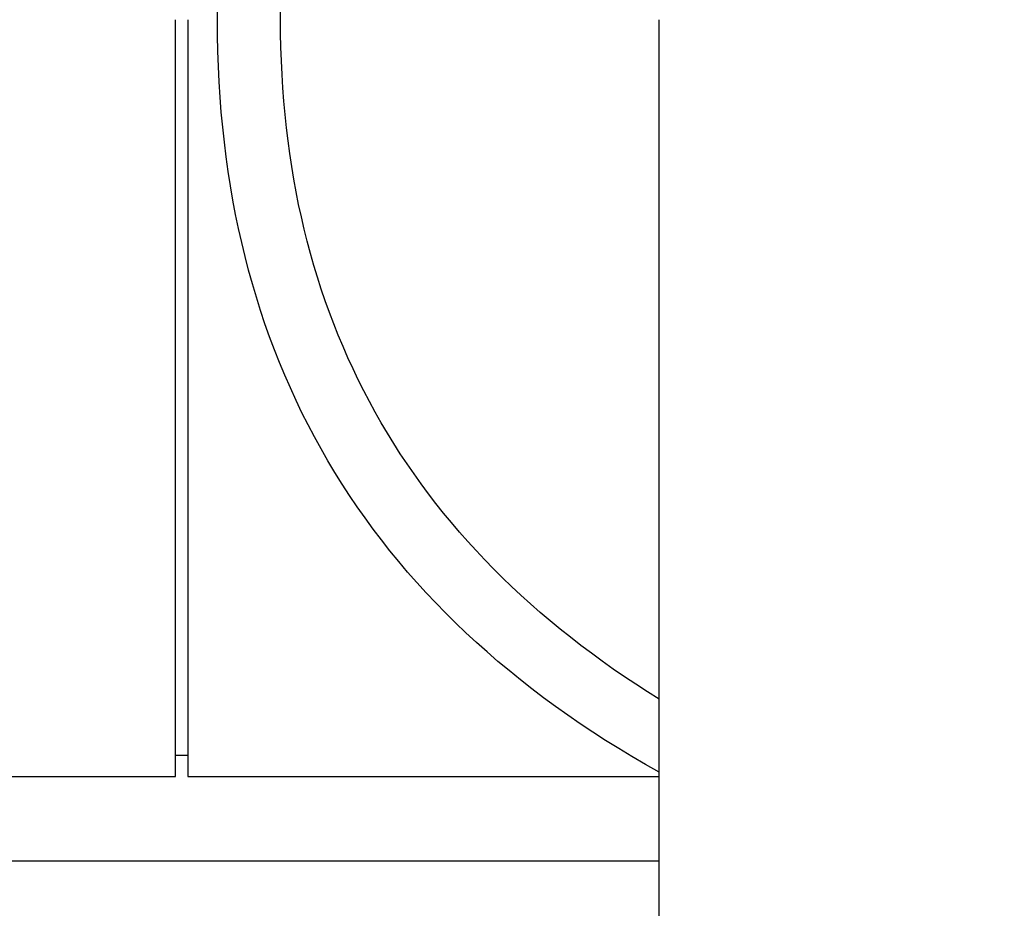
# Model space of a CAD drawing. Units: inches. Extents: x -90 to 301, y -158 to 429.
# Drawn here: x 42 to 66, y 298 to 320 of the extents above; entities that cross this region are included whole.
import ezdxf

# ---------------------------------------------------------------- set-up
doc = ezdxf.new("R2010")
doc.units = ezdxf.units.IN
doc.header["$MEASUREMENT"] = 0

# ---------------------------------------------------------------- blocks, each defined once
blk = doc.blocks.new('block 31')
at = {"color": 7, "lineweight": 25}
blk.add_open_spline([(46.167, 302.066), (46.067, 302.066), (45.967, 302.066), (45.867, 302.066)], degree=3, dxfattribs=at)
blk = doc.blocks.new('block 32')
at = {"color": 7, "lineweight": 25}
blk.add_open_spline([(19.867, 301.566), (28.533, 301.566), (37.2, 301.566), (45.867, 301.566)], degree=3, dxfattribs=at)
blk = doc.blocks.new('block 35')
at = {"color": 7, "lineweight": 25}
blk.add_open_spline([(57.367, 259.566), (57.367, 275.238), (57.367, 290.276), (57.367, 301.992), (57.367, 307.85), (57.367, 313.708), (57.367, 319.566)], degree=3, knots=[0, 0, 0, 0, 1, 1, 1, 2, 2, 2, 2], dxfattribs=at)
blk = doc.blocks.new('block 44')
at = {"color": 7, "lineweight": 25}
blk.add_open_spline([(46.167, 301.566), (49.9, 301.566), (53.633, 301.566), (57.367, 301.566)], degree=3, dxfattribs=at)
blk = doc.blocks.new('block 157')
at = {"color": 7, "lineweight": 25}
blk.add_open_spline([(-23.633, 299.566), (3.367, 299.566), (30.367, 299.566), (57.367, 299.566)], degree=3, dxfattribs=at)
blk = doc.blocks.new('block 1900')
at = {"color": 7, "lineweight": 25}
blk.add_open_spline([(45.867, 301.566), (45.867, 307.566), (45.867, 313.566), (45.867, 319.566)], degree=3, dxfattribs=at)
blk = doc.blocks.new('block 1919')
at = {"color": 7, "lineweight": 25}
blk.add_open_spline([(57.367, 301.67), (50.367, 305.582), (46.867, 311.547), (46.867, 319.566), (46.867, 329.896), (51.836, 336.47), (61.775, 339.288)], degree=3, knots=[0, 0, 0, 0, 1, 1, 1, 2, 2, 2, 2], dxfattribs=at)
blk = doc.blocks.new('block 2016')
at = {"color": 7, "lineweight": 25}
blk.add_open_spline([(46.167, 319.566), (46.167, 313.566), (46.167, 307.566), (46.167, 301.566)], degree=3, dxfattribs=at)
blk = doc.blocks.new('block 2039')
at = {"color": 7, "lineweight": 25}
blk.add_open_spline([(57.367, 303.41), (51.367, 307.124), (48.367, 312.509), (48.367, 319.566), (48.367, 332.232), (54.7, 338.566), (67.367, 338.566)], degree=3, knots=[0, 0, 0, 0, 1, 1, 1, 2, 2, 2, 2], dxfattribs=at)

msp = doc.modelspace()

# ---------------------------------------------------------------- block references
for name in ['block 1919', 'block 2039', 'block 1900', 'block 2016', 'block 35', 'block 31', 'block 32', 'block 44', 'block 157']:
    msp.add_blockref(name, (0, 0))

doc.saveas('drawing.dxf')
